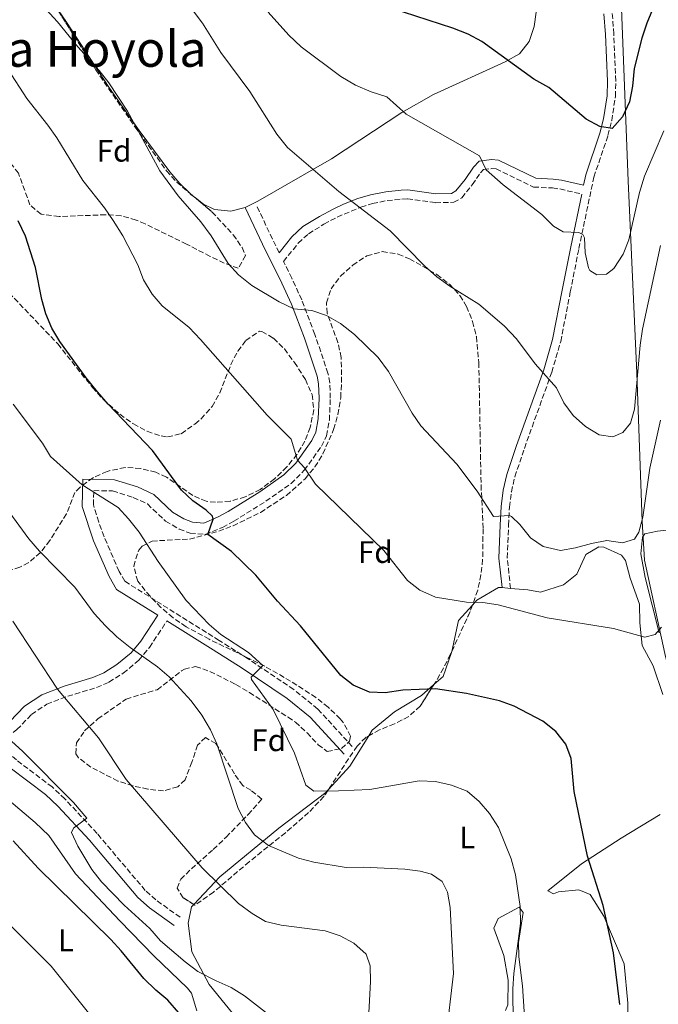
# Model space of a CAD drawing. Units: metres. Extents: x 576877 to 580320, y 4717293 to 4719643.
# Drawn here: x 578875 to 579081, y 4718212 to 4718529 of the extents above; entities that cross this region are included whole.
import ezdxf
from ezdxf.enums import TextEntityAlignment as Align

# ---------------------------------------------------------------- set-up
doc = ezdxf.new("R2010")
doc.units = ezdxf.units.M
doc.header["$MEASUREMENT"] = 0
doc.linetypes.add('DGN Style 3', pattern=[2.435890702152634, 1.739921930109024, -0.6959687720436097])
for name, color, linetype, lineweight in [('Camino', 7, 'DGN Style 3', 0), ('Curva de nivel directora', 30, 'Continuous', 30), ('Curva de nivel intermedia', 30, 'Continuous', 0), ('Etiqueta de uso rústico', 92, 'Continuous', 0), ('Etiqueta de zona arbolada', 92, 'Continuous', 0), ('Límite de municipio', 7, 'Continuous', 0), ('Línea de cambio de uso (parcela vista)', 92, 'Continuous', 0), ('Margen derecho', 7, 'Continuous', 0), ('Texto de Área (paraje) menor', 7, 'Continuous', 0), ('Zona arbolada', 92, 'DGN Style 3', 0)]:
    doc.layers.add(name, color=color, linetype=linetype, lineweight=lineweight)
doc.styles.add('Style-Arial', font='arial.ttf')

msp = doc.modelspace()

# ---------------------------------------------------------------- linework, layer by layer
at = {"layer": 'Camino', "color": 7, "linetype": 'DGN Style 3', "lineweight": 0, "extrusion": (-0.8662609431188003, -0.4199079977236267, 0.270682936061107), "elevation": -2482646.752513169, "flags": 128}
msp.add_lwpolyline([(-3993381.931199742, 698835.1891130622), (-3993386.778739159, 698835.0021328197), (-3993398.664208482, 698835.635788086)], dxfattribs=at)
at = {"layer": 'Camino', "color": 7, "linetype": 'DGN Style 3', "lineweight": 0}
for points in [[(579033.3199999987, 4718346.230000002, 731.1399999999995), (579032.2800000015, 4718356.08, 732.9199999999984), (579032.6599999993, 4718366.51, 734.3600000000006), (579032.9699999979, 4718372.400000001, 734.8600000000007), (579033.579999998, 4718377.33, 735.4199999999984), (579034.719999998, 4718382.189999999, 735.9700000000012), (579037.769999999, 4718391.290000001, 736.779999999999), (579046.579999998, 4718415.800000003, 740.1900000000023), (579049.4699999979, 4718425.699999999, 741.4199999999983), (579052.5500000002, 4718441.660000001, 743.2100000000065), (579055.3099999984, 4718455.590000001, 744.0200000000042), (579060.1299999976, 4718478.62, 747.0299999999991), (579064.6799999983, 4718492.000000002, 748.6100000000006), (579065.8799999986, 4718496.800000001, 749.3300000000019), (579067.0599999988, 4718504.57, 750.4400000000024), (579067.2100000008, 4718509.53, 751.0599999999977), (579066.5499999991, 4718524.689999999, 752.6000000000058), (579066.0599999975, 4718531.420000002, 753.4700000000014)], [(578982.379999999, 4718295.320000002, 723.6999999999972), (578971.3000000013, 4718307.390000002, 722.25), (578963.5399999986, 4718313.690000001, 721.3399999999965), (578948.8899999993, 4718323.550000002, 719.6300000000048), (578939.5599999975, 4718329.470000001, 718.7100000000065), (578909.1900000002, 4718348.51, 717.4600000000065), (578907.3199999994, 4718351.699999999, 717.8699999999953), (578902.4899999968, 4718362.880000002, 717.8699999999953), (578900.7899999982, 4718367.590000002, 718.1600000000037), (578899.0799999982, 4718373.080000001, 718.8699999999953), (578899.199999999, 4718377.710000004, 720.2799999999991), (578905.2399999984, 4718377.609999999, 720.6799999999931), (578911.9200000016, 4718375.52, 721.6900000000023), (578916.4400000012, 4718373.4, 721.8600000000006), (578922.3199999996, 4718367.869999999, 722.4900000000052), (578926.6600000004, 4718365.340000001, 722.9199999999984), (578930.23, 4718363.99, 723.3000000000029), (578935.1899999998, 4718363.630000001, 724.1600000000037), (578940.6099999979, 4718365.880000002, 724.9499999999972), (578944.249999999, 4718367.859999999, 725.5099999999949), (578954.589999999, 4718374.290000003, 727.320000000007), (578962.6700000013, 4718379.99, 728.7700000000042), (578966.9299999994, 4718384.240000002, 729.6699999999983), (578972.4699999981, 4718391.960000002, 730.800000000003), (578974.12, 4718395.37, 731.1399999999995), (578975.0399999986, 4718400.410000001, 731.9499999999971), (578975.3099999991, 4718407.460000001, 732.75), (578975.1200000013, 4718412.440000001, 732.8699999999953), (578974.5599999981, 4718415.490000002, 732.9499999999972), (578970.3599999981, 4718427.99, 734.0599999999977), (578966.109999999, 4718439.090000001, 735.2599999999949), (578962.9400000018, 4718446.070000002, 735.9700000000012), (578960.260000002, 4718451.449999999, 736.4199999999984), (578965.0100000016, 4718457.37, 737.179999999993), (578968.2699999983, 4718460.36, 737.8600000000006), (578973.2800000019, 4718463.449999999, 738.7899999999936), (578977.5199999998, 4718465.750000002, 739.1399999999995), (578985.1499999983, 4718468.960000002, 740.0500000000029), (578988.9100000003, 4718470.09, 740.600000000006), (578993.5899999985, 4718471.060000001, 740.7599999999949), (578998.3299999969, 4718471.550000002, 740.8099999999978), (579000.1099999985, 4718471.619999999, 741), (579009.1599999986, 4718470.380000001, 742.4100000000036), (579015.0500000007, 4718470.510000001, 743.0200000000042), (579017.6400000012, 4718471.940000001, 743.2100000000065), (579021.0100000018, 4718476.150000002, 743.8200000000071), (579023.6499999971, 4718480.020000001, 744.6100000000007), (579024.6000000016, 4718481.040000003, 745.0200000000042), (579027.2899999982, 4718481.36, 745.4299999999932), (579028.6799999987, 4718481.26, 745.4299999999932), (579040.6900000003, 4718475.430000001, 745.8300000000019), (579046.7899999979, 4718475.11, 746.4299999999931), (579049.1599999995, 4718474.790000001, 746.4299999999931), (579056.2399999984, 4718473.15, 747.100000000006)], [(578926.9699999989, 4718240.380000001, 706.3999999999944), (578919.1599999992, 4718245.970000001, 705.6000000000058), (578915.7500000005, 4718249.010000001, 705.4700000000014), (578900.2499999994, 4718267.37, 705.3899999999995), (578889.8999999983, 4718278.480000001, 705.1199999999955), (578885.7699999999, 4718282.330000001, 704.9900000000052), (578874.3000000012, 4718291.01, 704.5899999999967), (578867.4799999995, 4718296.910000001, 704.7500000000001), (578869.329999998, 4718296.990000002, 704.8500000000058), (578874.4600000001, 4718300.790000001, 705.6000000000058), (578879.1400000004, 4718305.65, 707), (578884.069999999, 4718308.949999999, 708.8099999999978), (578890.7899999979, 4718311.52, 710.0200000000042), (578900.0700000006, 4718314.32, 711.8300000000019), (578904.0799999983, 4718316.060000001, 712.6399999999995), (578908.6700000016, 4718318.930000001, 713.6399999999995), (578913.6700000018, 4718323.090000002, 714.9600000000065), (578917.1200000006, 4718327.250000001, 715.850000000006), (578922.7499999988, 4718335.760000001, 717.1399999999994)]]:
    msp.add_polyline3d(points, dxfattribs=at)
at = {"layer": 'Curva de nivel directora', "color": 30, "linetype": 'Continuous', "lineweight": 30, "flags": 128}
for points, elevation in [([(579083.1199999986, 4718542.520000001), (579077.22, 4718528.189999999), (579075.5599999991, 4718523.33), (579073.1399999985, 4718513.54), (579072.610000001, 4718507.850000001), (579071.5800000007, 4718502.890000002), (579069.2999999984, 4718498.039999999), (579066.0399999997, 4718494.240000002), (579062.0399999986, 4718494.940000001), (579057.6399999997, 4718497.310000001), (579045.6599999992, 4718507.490000002), (579040.8600000002, 4718510.110000002), (579024.0299999993, 4718522.26), (579019.6399999994, 4718524.66), (579014.769999999, 4718526.560000002), (578994.9000000004, 4718533.000000002)], 750.0000000000001), ([(579068.5299999996, 4718212.270000001), (579066.4699999987, 4718228.920000001), (579063.1699999997, 4718244.150000001), (579058.1200000005, 4718260.020000001), (579053.7500000005, 4718280.890000002), (579052.7999999983, 4718291.440000001), (579051.0899999985, 4718296.130000001), (579047.8899999999, 4718300.189999999), (579043.6799999988, 4718303.470000001), (579034.4999999988, 4718308.310000001), (579029.8099999995, 4718310.050000002), (579019.1900000002, 4718312.449999999), (579009.199999999, 4718313.9), (578998.6199999999, 4718313.470000001), (578992.9499999991, 4718312.630000001), (578987.9600000002, 4718312.880000001), (578982.6299999993, 4718315.070000002), (578978.6900000009, 4718318.180000001), (578965.6799999999, 4718334.210000001), (578958.2799999992, 4718342.07), (578951.3199999989, 4718350.440000001), (578943.5400000004, 4718358.070000002), (578935.9199999986, 4718363.539999999), (578937.6299999984, 4718368.51), (578937.3899999993, 4718369.5), (578935.3099999983, 4718371.440000001), (578931.0399999992, 4718374.390000001), (578927.3800000001, 4718377.810000001), (578918.1199999999, 4718390.600000001), (578903.79, 4718405.570000002), (578900.3900000004, 4718409.539999999), (578896.7600000004, 4718414.050000002), (578888.3099999991, 4718425.699999999), (578885.7099999996, 4718430.010000002), (578883.7200000003, 4718434.640000001), (578882.4599999996, 4718439.24), (578880.4300000002, 4718449.550000001), (578877.1800000002, 4718459.590000002), (578874.8299999988, 4718464.54)], 725.0000000000001), ([(578926.5499999986, 4718209.630000002), (578922.979999999, 4718213.710000001), (578919.139999999, 4718216.910000001), (578915.2699999999, 4718220.710000001), (578908.0599999991, 4718229.529999999), (578904.6500000005, 4718233.190000001), (578881.3199999997, 4718256.199999999), (578873.2599999997, 4718265.02)], 700.0000000000001)]:
    msp.add_lwpolyline(points, dxfattribs=dict(at, elevation=elevation))
at = {"layer": 'Curva de nivel intermedia', "color": 30, "linetype": 'Continuous', "lineweight": 0, "flags": 128}
for points, elevation in [([(578876.4500000015, 4718540.680000001), (578887.4800000021, 4718528.619999998), (578894.02, 4718520.560000001), (578900.9500000014, 4718512.909999999), (578904.0700000017, 4718509.009999999), (578910.0000000015, 4718499.880000001), (578920.4600000001, 4718480.630000002), (578926.4000000011, 4718472.539999999), (578933.6800000012, 4718464.259999999), (578936.9900000015, 4718459.71), (578942.4299999997, 4718450.84), (578945.7700000012, 4718447.130000001), (578950.0700000017, 4718443.749999999), (578958.8300000012, 4718438.51), (578963.5900000001, 4718436.189999999), (578969.4000000014, 4718435.710000001), (578974.14, 4718434.100000001), (578978.6200000016, 4718431.48), (578983.13, 4718427.91), (578990.7100000017, 4718420.599999999), (578994.0199999998, 4718416.050000001), (579001.6500000006, 4718402.670000001), (579004.4300000012, 4718398.509999999), (579016.0400000007, 4718386.230000001), (579022.61, 4718377.539999999), (579027.8400000003, 4718369.33), (579032.9299999998, 4718369.659999999), (579033.6400000006, 4718369.369999998), (579036.3200000006, 4718366.779999998), (579039.7000000002, 4718362.490000002), (579043.8300000008, 4718359.71), (579049.3899999997, 4718358.449999999), (579054.2600000001, 4718359.259999999), (579059.3699999999, 4718360.67), (579064.2900000017, 4718361.609999998), (579069.3299999997, 4718360.850000001), (579073.2600000014, 4718362.109999998), (579074.6000000003, 4718364.38), (579075.89, 4718369.21), (579078.1100000017, 4718384.9), (579081.5700000018, 4718400.34)], 735.0000000000001), ([(578931.2300000013, 4718532.15), (578934.2199999997, 4718528.140000001), (578940.1100000016, 4718518.730000001), (578949.4400000013, 4718506.180000001), (578958.1400000006, 4718492.410000001), (578961.5899999995, 4718488.189999999), (578978.1100000021, 4718474), (578994.620000001, 4718461.319999999), (579005.5900000012, 4718450.039999999), (579009.5900000001, 4718446.470000001), (579013.8000000011, 4718443.46), (579023.0999999995, 4718437.77), (579031.2800000003, 4718430.76), (579035.2800000012, 4718426.52), (579041.2699999993, 4718418.48), (579048.1500000014, 4718410.739999999), (579050.4800000004, 4718405.970000001), (579053.4199999997, 4718401.92), (579057.480000001, 4718398.31), (579061.8100000005, 4718395.619999998), (579066.2400000007, 4718395.050000001), (579069.5100000007, 4718396.42), (579071.9600000005, 4718399.369999999), (579073.200000001, 4718403.940000001), (579075.0400000006, 4718424.570000002), (579075.8200000006, 4718429.679999998), (579081.5400000005, 4718456.569999999)], 740.0000000000001), ([(578955.2800000019, 4718531.67), (578962.020000001, 4718524.28), (578965.9700000006, 4718520.529999999), (578978.6600000019, 4718510.999999999), (578983.4000000004, 4718508.249999999), (578988.4400000008, 4718506.099999999), (578993.49, 4718504.420000001), (578999.7799999998, 4718498.859999999), (579023.3000000007, 4718485.439999999), (579025.4400000019, 4718480.92), (579030.9200000004, 4718476.159999999), (579043.4199999995, 4718466.63), (579047.1100000021, 4718462.869999998), (579050.2500000002, 4718461.02), (579055.2900000005, 4718460.77), (579056.5900000014, 4718460.140000001), (579057.1400000014, 4718459.029999998), (579057.290000001, 4718454.220000001), (579058.3799999995, 4718449.380000002), (579058.8400000001, 4718448.579999999), (579061.110000001, 4718447.169999998), (579064.2100000011, 4718447.359999998), (579066.6100000017, 4718449.249999999), (579069.5599999999, 4718453.779999998), (579071.3900000006, 4718458.439999999), (579074.8000000014, 4718473.689999999), (579076.4600000001, 4718478.949999998), (579082.6800000004, 4718493.509999998)], 745), ([(578871.5000000006, 4718513.34), (578877.6000000003, 4718503.96), (578884.4199999999, 4718495.31), (578887.280000001, 4718491.210000001), (578895.7099999998, 4718477.569999999), (578902.6400000011, 4718468.749999999), (578905.4800000021, 4718464.63), (578908.5399999997, 4718459.759999999), (578913.3200000008, 4718450.419999998), (578915.1900000017, 4718445.51), (578917.9800000011, 4718440.939999999), (578921.22, 4718437.13), (578929.8800000013, 4718430.179999999), (578933.5800000004, 4718426.359999999), (578954.9900000013, 4718401.98), (578962.6700000013, 4718394.289999999), (578964.7700000001, 4718387.539999999), (578966.9900000021, 4718385.07), (578970.5800000017, 4718379.730000001), (578992.52, 4718358.439999999), (579000.1500000008, 4718348.76), (579004.1000000006, 4718345.699999998), (579009.1500000019, 4718343.449999999), (579019.1299999999, 4718341.789999999), (579024.4100000015, 4718341.679999999), (579029.3600000002, 4718340.970000001), (579045.1000000003, 4718336.8), (579066.4599999997, 4718333.369999999), (579076.5600000005, 4718330.499999999), (579079.8399999995, 4718331.349999998), (579081.9100000015, 4718333.699999999)], 730), ([(579034.2000000017, 4718206.24), (579034.0700000019, 4718217.340000001), (579034.3700000015, 4718222.329999999), (579036.4800000016, 4718238.329999999), (579036.4500000002, 4718243.829999999), (579034.9200000013, 4718254.050000001), (579033.4999999999, 4718259.230000001), (579029.4299999995, 4718269.25), (579026.5400000017, 4718273.779999998), (579023.1900000012, 4718277.67), (579019.3900000014, 4718280.929999999), (579014.350000001, 4718282.949999999), (579009.180000001, 4718284.109999999), (579003.9100000004, 4718284.269999999), (578988.0499999997, 4718281.529999998), (578977.9900000013, 4718281.029999999), (578970.0200000006, 4718280.949999999), (578967.4099999999, 4718282.949999999), (578963.7500000009, 4718293.199999998), (578956.88, 4718307.220000001), (578949.9100000008, 4718316.909999999), (578949.8600000015, 4718317.609999998), (578953.6500000001, 4718321.46), (578948.9400000006, 4718325.609999998), (578940.1000000006, 4718331.369999998), (578936.3400000009, 4718334.660000001), (578928.9500000014, 4718342.37), (578919.880000001, 4718354.930000001), (578913.7800000012, 4718364.289999999), (578910.3800000015, 4718368.579999999), (578907.0399999999, 4718372.300000001), (578895.4400000017, 4718379.609999998), (578885.2400000002, 4718388.66), (578882.6699999997, 4718392.949999999), (578873.2700000008, 4718405.569999999)], 720), ([(579012.5100000014, 4718201.220000001), (579014.9299999999, 4718222.279999998), (579013.8800000015, 4718243.55), (579013.0700000002, 4718248.49), (579011.2999999999, 4718251.880000001), (579007.8900000014, 4718254.259999999), (579004.2300000001, 4718255.220000001), (578999.2900000003, 4718255.88), (578985.9500000008, 4718256.499999999), (578980.440000001, 4718256.430000001), (578969.9600000003, 4718258.09), (578965.0300000017, 4718259.449999999), (578955.3800000002, 4718263.460000001), (578950.9600000012, 4718266.890000001), (578947.9900000007, 4718270.899999999), (578945.6700000007, 4718275.41), (578938.8100000008, 4718296.2), (578936.77, 4718300.76), (578933.9400000003, 4718305.449999999), (578930.5800000009, 4718309.989999998), (578923.4100000004, 4718317.720000001), (578919.6500000008, 4718321.02), (578910.850000001, 4718327.199999999), (578906.650000001, 4718330.619999999), (578902.9699999996, 4718334.199999998), (578899.2999999995, 4718338.17), (578893.0800000012, 4718346.579999999), (578881.730000001, 4718358.239999999), (578878.290000001, 4718362.189999999), (578868.8300000017, 4718374.939999999)], 715.0000000000001), ([(578987.3800000013, 4718203.539999999), (578988.2199999995, 4718219.71), (578988.1800000014, 4718224.71), (578986.8800000006, 4718228.449999999), (578982.8600000017, 4718232.01), (578978.4500000017, 4718234.359999999), (578973.6700000007, 4718236.050000001), (578959.4600000016, 4718237.869999998), (578954.4500000003, 4718238.970000001), (578950.1699999999, 4718241.560000001), (578945.8200000003, 4718244.84), (578934.0800000011, 4718256.3), (578909.6200000015, 4718284.689999999), (578900.6800000009, 4718298.119999997), (578887.5100000012, 4718313.76), (578873.1400000012, 4718335.65)], 710.0000000000001), ([(578956.4100000006, 4718208.33), (578947.650000001, 4718215.080000001), (578943.450000001, 4718217.79), (578938.6000000007, 4718219.869999998), (578932.6700000007, 4718222.929999999), (578928.6200000006, 4718226.050000001), (578920.6900000002, 4718232.800000001), (578917.1900000023, 4718236.76), (578908.950000001, 4718244.25), (578901.6599999998, 4718251.74), (578898.610000001, 4718255.789999999), (578894.0500000013, 4718263.24), (578891.9700000003, 4718267.679999999), (578892.7000000012, 4718269.009999999), (578896.9700000006, 4718272.319999999), (578892.6800000012, 4718277.359999999), (578876.4, 4718293.770000001), (578866.6200000012, 4718302.489999999)], 705), ([(578851.2300000021, 4718258.91), (578885.4800000016, 4718224.609999999), (578899.1699999998, 4718207.45)], 695)]:
    msp.add_lwpolyline(points, dxfattribs=dict(at, elevation=elevation))
at = {"layer": 'Límite de municipio', "color": 7, "linetype": 'Continuous', "lineweight": 0}
msp.add_polyline3d([(579128.6999999993, 4718189.060000001, 729.6700000000001), (579116.5899999999, 4718229.07, 731.4300000000002), (579104.7199999989, 4718264.380000001, 728.6700000000001), (579096.120000001, 4718282.83, 727.1800000000002), (579090.0599999987, 4718301.060000001, 727), (579085.1400000006, 4718316.25, 727.58), (579083, 4718325.24, 728.39), (579076.4600000009, 4718355.27, 732.5700000000002), (579075.7300000004, 4718367.83, 734.8100000000002), (579073.9499999993, 4718415.540000001, 740.02), (579071.1799999997, 4718477.449999999, 745.6), (579069.0399999992, 4718532.9, 752.99), (579067.3099999987, 4718554.34, 755.89), (579062.5799999982, 4718595.17, 760.49), (579059.5300000012, 4718643.76, 767.2900000000001), (579057.4600000009, 4718678.140000001, 770.87), (579041.4899999984, 4718702.75, 772.9100000000001)], dxfattribs=at)
at = {"layer": 'Línea de cambio de uso (parcela vista)', "color": 92, "linetype": 'Continuous', "lineweight": 0, "extrusion": (-0.02604082201535658, -0.02656278681796459, 0.9993079074765836), "elevation": -139675.9585545312, "flags": 128}
msp.add_lwpolyline([(-2889786.138833276, 3772103.717688366), (-2889787.96828927, 3772103.524130611), (-2889788.680946566, 3772103.52413061)], dxfattribs=at)
at = {"layer": 'Línea de cambio de uso (parcela vista)', "color": 92, "linetype": 'Continuous', "lineweight": 0, "extrusion": (-0.1052023398598721, 0.009282559397122253, 0.9944075129337302), "elevation": -16390.46881308836, "flags": 128}
msp.add_lwpolyline([(-4750978.967237591, 161246.9719405532), (-4750978.967237591, 161249.7178648064)], dxfattribs=at)
at = {"layer": 'Línea de cambio de uso (parcela vista)', "color": 92, "linetype": 'Continuous', "lineweight": 0, "extrusion": (0.2120589949065179, -0.2493683466462657, 0.9449055034076929), "elevation": -1053128.416095553, "flags": 128}
msp.add_lwpolyline([(3497708.857137237, 3042172.077112242), (3497716.938211718, 3042178.629867299), (3497723.636213835, 3042179.564971413)], dxfattribs=at)
at = {"layer": 'Línea de cambio de uso (parcela vista)', "color": 92, "linetype": 'Continuous', "lineweight": 0, "extrusion": (-0.2839334311452976, 0.07727832369576867, 0.9557247864133434), "elevation": 200918.9719828328, "flags": 128}
msp.add_lwpolyline([(-4704718.82662819, -650111.0739995745), (-4704727.880659374, -650106.1732650814), (-4704738.959960209, -650102.6933731728)], dxfattribs=at)
at = {"layer": 'Línea de cambio de uso (parcela vista)', "color": 92, "linetype": 'Continuous', "lineweight": 0}
for points in [[(578929.9710999997, 4718473.538899999, 736.1699999999983), (578926.9199999999, 4718476.529999999, 736.1699999999983), (578923.7100000001, 4718480.33, 736.179999999993), (578913.8300000001, 4718493.58, 736.279999999999), (578904.0199999996, 4718507.539999999, 736.3899999999995), (578890.4000000004, 4718528.5, 735.7599999999949), (578885.2138999999, 4718536.1556, 736.0296999999993)], [(579042.0499999998, 4718535.66, 751.5599999999977), (579040.8799999999, 4718527.130000001, 750.2700000000042), (579039.2699999996, 4718522.27, 749.6399999999995), (579036.2199999997, 4718518.34, 749.0899999999965), (579031.6299999999, 4718515.710000001, 748.5599999999977), (579008.4800000004, 4718505.220000001, 746.0399999999936), (578998.3300000001, 4718499.4, 745.0399999999936), (578975.6600000003, 4718484.5, 741.0099999999949), (578951.9900000002, 4718470.880000001, 737.4199999999983), (578948.1799999997, 4718468.91, 736.9900000000052), (578947.9400000004, 4718468.84, 736.9700000000012), (578943.2599999999, 4718467.600000001, 736.570000000007), (578938.0199999996, 4718468.16, 736.279999999999), (578934.4800000004, 4718469.869999999, 736.1900000000023), (578931.9217999997, 4718471.897399999, 736.1772000000057)], [(579081.1900000004, 4718331.880000001, 729.0200000000042), (579076.6399999997, 4718349.699999999, 731.8300000000019), (579075.29, 4718357.32, 733.0399999999936), (579075.7999999998, 4718362.77, 733.2400000000052), (579076.5800000001, 4718363.789999999, 733.0399999999936), (579080.5899999999, 4718364.66, 731.8300000000019), (579093.4400000004, 4718366.109999999, 728.4100000000036)], [(579033.3200000003, 4718346.230000001, 730.9499999999972), (579038.8899999997, 4718345.74, 731.5500000000029), (579042.9199999999, 4718345.01, 731.9499999999972), (579050.3300000001, 4718347.359999999, 732.3500000000058), (579054.6900000004, 4718350.859999999, 732.75), (579057.5899999999, 4718357.140000001, 734.3600000000006), (579061.7699999996, 4718359.640000001, 734.3600000000006), (579063.3799999999, 4718359.460000001, 734.3600000000006), (579069.0599999996, 4718356.949999999, 734.1600000000036), (579070.2999999998, 4718355.16, 733.9600000000065), (579071.8099999996, 4718349.560000001, 732.3500000000058), (579074.7800000003, 4718341.16, 731.1399999999995), (579074.8899999997, 4718335.130000001, 730.5399999999936), (579075.6299999999, 4718327.9, 728.529999999999), (579079.1699999999, 4718321.32, 728.3300000000019), (579082.3499999996, 4718312.130000001, 727.9199999999983)], [(579021.0601000004, 4718340.882200001, 730.046100000007), (579022.4500000002, 4718342.42, 730.1399999999995), (579029.4199999999, 4718346.57, 730.5399999999936), (579030.5999999996, 4718346.470000001, 730.6600000000036)], [(579008.6809, 4718315.2586, 724.9397000000026), (579011.6299999999, 4718317.880000001, 725.7100000000065), (579014.3099999996, 4718325.57, 727.5200000000042), (579014.3849999999, 4718325.918099999, 727.5950000000012)], [(578987.6986999996, 4718298.777000001, 722.7140000000073), (578988.8099999996, 4718300.560000001, 722.8999999999943), (578995.9400000004, 4718306.529999999, 723.1000000000058), (579004.7000000002, 4718311.720000001, 723.8999999999943), (579008.6809, 4718315.2586, 724.9397000000026)], [(578932.4100000003, 4718210.25, 700.6100000000006), (578930.6100000005, 4718215.939999999, 701.1499999999943), (578929.3600000005, 4718217.600000001, 701.1699999999983), (578918.5499999998, 4718228, 700.9799999999959), (578907.6200000001, 4718239.189999999, 700.5899999999965), (578893.2800000003, 4718254.359999999, 700.570000000007), (578884.7199999997, 4718266.689999999, 700.570000000007), (578880.3399999999, 4718270.890000001, 700.5500000000029), (578868.25, 4718281.07, 700.3699999999953), (578861.4699999997, 4718288.109999999, 700.2400000000052), (578857.3899999997, 4718291.730000001, 700.1699999999983), (578852.6399999997, 4718293.42, 700.1699999999983), (578852.1299999999, 4718293.449999999, 700.1699999999983), (578850.9299999997, 4718293.220000001, 699.7599999999948), (578846.54, 4718290.930000001, 699.3600000000006), (578842.2100000001, 4718285.619999999, 697.75), (578830.5800000001, 4718272.730000001, 694.1300000000047), (578827.4800000004, 4718268.9, 693.3999999999943), (578819.9699999997, 4718258.66, 692.1199999999953), (578817.4400000004, 4718253.99, 690.7100000000064), (578819.5300000003, 4718249.800000001, 690.9100000000036), (578822.1900000004, 4718247.029999999, 690.9100000000036), (578840.5076000001, 4718234.343900001, 691.6196999999956)], [(578931.3520999998, 4718244.4814, 708.0301999999938), (578939.7699999996, 4718253.4, 710.8300000000019), (578958.7999999998, 4718269.029999999, 715.8600000000006), (578973.8799999999, 4718280.58, 720.0800000000019), (578974.6829000004, 4718281.4538, 720.2479000000022)], [(579081.4500000002, 4718273.480000001, 728.3300000000019), (579068.9100000003, 4718265.810000001, 726.9199999999983), (579056.1900000004, 4718257.529999999, 724.1000000000058), (579045.2800000003, 4718248.880000001, 721.6900000000023), (579047.1100000005, 4718247.91, 722.4900000000052), (579048.7100000001, 4718248.539999999, 722.8999999999943), (579055.3300000001, 4718249.26, 723.5), (579058.9800000004, 4718247.720000001, 724.1000000000058), (579063.3300000001, 4718240.76, 724.3000000000029), (579069.8499999996, 4718225.390000001, 724.5099999999949), (579071.0899999999, 4718212.730000001, 724.9100000000036), (579071.3200000003, 4718199.66, 724.5099999999949)], [(578988.6108999997, 4718190.2586, 710.0393999999943), (578985.04, 4718187.02, 709.0200000000042), (578975.6799999997, 4718181.82, 707), (578969.4800000004, 4718179.699999999, 706.8000000000029), (578965.6500000004, 4718180.230000001, 706.1999999999972), (578963.6100000005, 4718181.600000001, 706), (578958.2599999999, 4718188.350000001, 705.1900000000023), (578952.0599999996, 4718197.289999999, 704.1900000000023), (578946.6699999999, 4718206.039999999, 704.3899999999995), (578936.3799999999, 4718218.730000001, 704.9900000000052), (578930.7599999999, 4718229.289999999, 706.3999999999943), (578929.5800000001, 4718238.52, 707.2100000000065), (578930.6900000004, 4718243.779999999, 707.8099999999977), (578931.3520999998, 4718244.4814, 708.0301999999938)], [(579045.5062999995, 4718171.202199999, 720.6413000000031), (579044.8499999996, 4718173.02, 720.679999999993), (579040.9000000004, 4718190.859999999, 721.0899999999965), (579038.0300000003, 4718205.09, 720.279999999999), (579037.1799999997, 4718218.350000001, 719.679999999993), (579036.0099999999, 4718227.59, 719.679999999993), (579035.9299999997, 4718232.210000001, 719.679999999993), (579037.3600000005, 4718241.9, 719.8800000000047), (579036.1200000001, 4718243.680000001, 719.4799999999959), (579029.3499999996, 4718239.939999999, 718.070000000007), (579027.9900000002, 4718236.9, 717.6699999999983), (579031.1699999999, 4718228.100000001, 718.070000000007), (579032.5300000003, 4718220.08, 718.070000000007), (579032.4699999997, 4718212.230000001, 718.4700000000012), (579031.6679999996, 4718210.411599999, 718.4700000000012)]]:
    msp.add_polyline3d(points, dxfattribs=at)
at = {"layer": 'Margen derecho', "color": 7, "linetype": 'Continuous', "lineweight": 0}
for points in [[(579063.3900000008, 4718531.130000001, 753.4700000000014), (579063.8700000015, 4718524.53, 752.6000000000058), (579064.5199999996, 4718509.51, 751.0599999999977), (579064.3799999988, 4718504.810000001, 750.4400000000024), (579063.25, 4718497.320000002, 749.3300000000019), (579062.1000000011, 4718492.750000001, 748.6100000000006), (579057.5300000003, 4718479.33, 747.0299999999991), (579056.8299999983, 4718475.970000001, 747.100000000006), (579049.6800000003, 4718477.620000001, 746.4299999999931), (579047.0599999984, 4718477.980000001, 746.4299999999931), (579041.4200000013, 4718478.28, 745.8300000000019), (579029.4499999996, 4718484.090000002, 745.4299999999932), (579027.2300000001, 4718484.260000002, 745.4299999999932), (579023.2100000012, 4718483.780000002, 745.0200000000042), (579021.3899999995, 4718481.82, 744.6100000000007), (579018.6900000017, 4718477.859999999, 743.8200000000071), (579015.7399999968, 4718474.189999999, 743.2100000000065), (579014.2699999983, 4718473.369999999, 743.0200000000042), (579009.3199999996, 4718473.270000001, 742.4100000000036), (579000.2499999992, 4718474.510000002, 741), (578998.1200000013, 4718474.42, 740.8099999999978), (578993.149999998, 4718473.91, 740.7599999999949), (578988.1999999994, 4718472.880000002, 740.600000000006), (578984.2199999985, 4718471.680000001, 740.0500000000029), (578979.6099999995, 4718469.910000001, 739.3899999999996), (578976.2199999989, 4718468.330000001, 739.1399999999995), (578971.8299999967, 4718465.939999999, 738.7899999999936), (578966.5199999983, 4718462.670000002, 737.8600000000006), (578962.8999999971, 4718459.340000002, 737.179999999993), (578958.8400000002, 4718454.290000002, 736.5500000000029)], [(579056.2399999984, 4718473.15, 747.100000000006), (579052.6799999998, 4718456.130000002, 744.0200000000042), (579049.9200000018, 4718442.180000001, 743.2100000000065), (579046.8500000006, 4718426.33, 741.4199999999983), (579044.0299999998, 4718416.630000002, 740.1900000000023), (579035.2399999987, 4718392.180000001, 736.779999999999), (579032.1400000008, 4718382.920000001, 735.9700000000012), (579030.9299999994, 4718377.800000002, 735.4199999999984), (579030.2899999978, 4718372.630000002, 734.8600000000007), (579029.9699999982, 4718366.630000001, 734.3600000000006), (579029.5900000005, 4718355.980000002, 732.9199999999984), (579030.6000000008, 4718346.470000002, 731.1399999999995)], [(578947.9400000015, 4718468.840000001, 736.979999999996), (578953.4400000002, 4718457.060000001, 736.3699999999955), (578959.6900000018, 4718444.52, 735.9700000000012), (578962.7800000008, 4718437.7, 735.2599999999949), (578966.9699999974, 4718426.770000001, 734.0599999999977), (578971.0699999989, 4718414.590000001, 732.9499999999972), (578971.5300000017, 4718412.050000002, 732.8699999999953), (578971.7100000004, 4718407.460000001, 732.75), (578971.449999999, 4718400.810000001, 731.9499999999971), (578970.6700000011, 4718396.49, 731.1399999999995), (578969.359999999, 4718393.810000001, 730.800000000003), (578964.1800000002, 4718386.580000003, 729.6699999999983), (578960.3400000001, 4718382.750000001, 728.7700000000042), (578952.6000000018, 4718377.290000002, 727.320000000007), (578942.4299999997, 4718370.970000002, 725.5099999999949), (578939.0499999999, 4718369.130000002, 724.9499999999972), (578934.6000000021, 4718367.280000002, 724.1600000000037), (578931.0100000022, 4718367.540000003, 723.3000000000029), (578928.2099999995, 4718368.600000001, 722.9199999999984), (578924.480000001, 4718370.77, 722.4900000000052), (578918.4899999986, 4718376.420000001, 721.8600000000006), (578913.219999998, 4718378.880000002, 721.6900000000023), (578905.8099999983, 4718381.199999999, 720.6799999999931), (578895.6900000019, 4718381.36, 720.2799999999991), (578895.4699999985, 4718372.570000002, 718.8699999999953), (578899.1400000008, 4718361.550000002, 717.8699999999953), (578904.1000000007, 4718350.07, 717.8699999999953), (578906.5300000003, 4718345.930000001, 717.4600000000065), (578919.8500000021, 4718337.58, 717.1300000000048), (578914.3700000013, 4718329.290000002, 715.850000000006), (578911.2399999977, 4718325.53, 714.9600000000065), (578906.6599999999, 4718321.710000002, 713.6399999999995), (578902.4800000002, 4718319.100000001, 712.6399999999995), (578898.8900000005, 4718317.540000001, 711.8300000000019), (578889.6799999992, 4718314.760000001, 710.0200000000042), (578882.4899999987, 4718312.010000002, 708.8099999999978), (578876.9299999998, 4718308.290000002, 707), (578872.1900000012, 4718303.380000002, 705.6000000000058)], [(578979.7300000002, 4718292.890000002, 723.6999999999972), (578968.8200000003, 4718304.77, 722.25), (578961.3999999973, 4718310.790000001, 721.3399999999965), (578946.9200000024, 4718320.540000001, 719.6300000000048), (578937.6399999995, 4718326.430000001, 718.7100000000065), (578922.7499999988, 4718335.760000001, 717.1399999999994)], [(578925.089999999, 4718237.75, 706.3999999999944), (578917.1400000007, 4718243.430000001, 705.6000000000058), (578913.4200000013, 4718246.750000001, 705.4700000000014), (578897.8299999988, 4718265.210000001, 705.3899999999995), (578887.6000000006, 4718276.190000001, 705.1199999999955), (578883.6800000002, 4718279.840000001, 704.9900000000052), (578872.2600000005, 4718288.490000002, 704.5899999999967)]]:
    msp.add_polyline3d(points, dxfattribs=at)
at = {"layer": 'Zona arbolada', "color": 92, "linetype": 'DGN Style 3', "lineweight": 0, "extrusion": (-0.002040802681716611, 0.001717320757780075, 0.9999964429605884), "elevation": 7659.07249279433, "flags": 128}
msp.add_lwpolyline([(578930.2704494498, 4718467.343650684), (578932.221159265, 4718465.702148263)], dxfattribs=at)
at = {"layer": 'Zona arbolada', "color": 92, "linetype": 'DGN Style 3', "lineweight": 0, "extrusion": (-0.7337211970691546, 0.2035921926999925, 0.6482309958980795), "elevation": 536251.0895661865, "flags": 128}
msp.add_lwpolyline([(-4701372.771950083, -455560.5677645814), (-4701370.365874317, -455560.8347573848), (-4701356.567896006, -455564.3180087994)], dxfattribs=at)
at = {"layer": 'Zona arbolada', "color": 92, "linetype": 'DGN Style 3', "lineweight": 0}
for points in [[(578881.0800000001, 4718542.66, 738.1699999999983), (578899.8099999996, 4718513.189999999, 737.8699999999953), (578912.4400000004, 4718494.779999999, 737.6199999999953), (578922.5999999996, 4718480.67, 737.4400000000023), (578925.8700000001, 4718476.99, 737.4100000000036), (578937.29, 4718467.380000001, 737.4499999999972), (578944.0999999996, 4718460.060000001, 737.3699999999953), (578946.9400000004, 4718455.91, 737.2100000000065), (578948.0499999998, 4718453.369999999, 737.0399999999936), (578945.7100000001, 4718449.300000001, 736.6399999999995), (578941.1900000004, 4718450.91, 736.3300000000019), (578936.6500000004, 4718453.109999999, 736.070000000007), (578929.0700000003, 4718457.050000001, 735.429999999993), (578915.7400000002, 4718463.529999999, 733.7599999999949), (578912.8300000001, 4718464.800000001, 733.4199999999983), (578907.9900000002, 4718466.15, 732.8600000000006), (578903.04, 4718466.49, 732.3099999999977), (578888.0099999999, 4718465.91, 730.6600000000036), (578882.2199999997, 4718466.66, 730.1999999999972), (578878.6500000004, 4718469.680000001, 729.9700000000012), (578874.9699999997, 4718479.84, 729.5599999999977)], [(578885.2138999999, 4718536.1556, 738.1037999999971), (578899.8099999996, 4718513.189999999, 737.8699999999953), (578912.4400000004, 4718494.779999999, 737.6199999999953), (578922.5999999996, 4718480.67, 737.4400000000023), (578925.8700000001, 4718476.99, 737.4100000000036), (578929.9710999997, 4718473.538899999, 737.4244000000036)], [(578931.9217999997, 4718471.897399999, 737.4312000000064), (578937.29, 4718467.380000001, 737.4499999999972), (578944.0999999996, 4718460.060000001, 737.3699999999953), (578946.9400000004, 4718455.91, 737.2100000000065), (578948.0499999998, 4718453.369999999, 737.0399999999936), (578945.7100000001, 4718449.300000001, 736.6399999999995), (578941.1900000004, 4718450.91, 736.3300000000019), (578936.6500000004, 4718453.109999999, 736.070000000007), (578929.0700000003, 4718457.050000001, 735.429999999993), (578915.7400000002, 4718463.529999999, 733.7599999999949), (578912.8300000001, 4718464.800000001, 733.4199999999983), (578907.9900000002, 4718466.15, 732.8600000000006), (578903.04, 4718466.49, 732.3099999999977), (578888.0099999999, 4718465.91, 730.6600000000036), (578882.2199999997, 4718466.66, 730.1999999999972), (578878.6500000004, 4718469.680000001, 729.9700000000012), (578874.9699999997, 4718479.84, 729.5599999999977), (578872.2599999999, 4718483.369999999, 729.3899999999995), (578862.4800000004, 4718490.039999999, 728.9900000000052), (578857.0055999998, 4718493.397600001, 728.8310999999959)], [(578944.9299999997, 4718315.289999999, 720.5399999999936), (578949.2699999996, 4718312.730000001, 721.2200000000012), (578961.7000000002, 4718304.76, 724), (578964.0599999996, 4718303.17, 724.1600000000036), (578967.8499999996, 4718299.74, 724.0899999999965), (578971.4100000003, 4718295.930000001, 723.8899999999995), (578974.29, 4718293.699999999, 723.7599999999949), (578978.8799999999, 4718294.730000001, 723.7200000000012), (578981.4800000004, 4718297.050000001, 723.7599999999949), (578981.8499999996, 4718298.66, 724.570000000007), (578979.5899999999, 4718302.980000001, 724.25), (578978.5300000003, 4718304.24, 724.1600000000036), (578974.6299999999, 4718307.980000001, 723.9199999999983), (578970.6799999997, 4718311.119999999, 723.679999999993), (578962.5499999998, 4718316.380000001, 723.1900000000023), (578954.2000000002, 4718321.210000001, 722.6900000000023), (578936.3099999996, 4718329.880000001, 721.4400000000023), (578928.9000000004, 4718333.91, 720.9499999999972), (578924.6900000004, 4718336.789999999, 720.7299999999959), (578920.8200000003, 4718340.08, 720.6399999999995), (578917.2999999998, 4718343.689999999, 720.679999999993), (578913.3399999999, 4718348.52, 720.9499999999972), (578912.0300000003, 4718353.380000001, 721.4499999999972), (578913.7100000001, 4718358.57, 722.2700000000042), (578914.75, 4718359.810000001, 722.5500000000029), (578917.9299999997, 4718361.480000001, 723.3600000000006), (578929.9900000002, 4718362.100000001, 725.3699999999953), (578939.4299999997, 4718364.66, 727.4100000000036), (578944, 4718366.380000001, 728.1900000000023), (578952.9000000004, 4718370.680000001, 729.2700000000042), (578961.2199999997, 4718376.16, 730.3000000000029), (578967.2100000001, 4718381.51, 731.1499999999943), (578970.3399999999, 4718385.33, 731.6900000000023), (578972.9600000001, 4718389.529999999, 732.2400000000052), (578976.3799999999, 4718397.430000001, 733.1199999999953), (578977.7800000003, 4718402.210000001, 733.6000000000058), (578978.6600000003, 4718407.65, 734.2200000000012), (578978.9199999999, 4718412.550000001, 735.1999999999972), (578978.8300000001, 4718420.529999999, 736.6399999999995), (578977.7699999996, 4718425.380000001, 737.5), (578974.25, 4718434.83, 739.2400000000052), (578974.0800000001, 4718438.15, 739.8500000000058), (578975.5599999996, 4718442.66, 740.5099999999949), (578978.5499999998, 4718446.710000001, 740.8500000000058), (578982.5599999996, 4718450.27, 740.9799999999959), (578987.0800000001, 4718453.279999999, 741.0599999999977), (578992.0300000003, 4718454.640000001, 741.1499999999943), (578997.1799999997, 4718453.84, 741.1600000000036), (579000.7800000003, 4718452.32, 741.0599999999977), (579009.6500000004, 4718447.26, 740.570000000007), (579013.6299999999, 4718444.199999999, 740.3099999999977), (579017.0199999996, 4718440.5, 740.0500000000029), (579019.1699999999, 4718436.960000001, 739.8500000000058), (579021.0999999996, 4718432.130000001, 739.6499999999943), (579022.3200000003, 4718427.27, 739.4600000000065), (579023.1200000001, 4718418.92, 739.0500000000029), (579023.3899999997, 4718404, 737.75), (579023.8300000001, 4718379.5, 735.029999999999), (579024.4900000002, 4718365.430000001, 733.4199999999983), (579024.3399999999, 4718355.52, 732.320000000007), (579023.7699999996, 4718350.58, 731.7899999999936), (579022.7599999999, 4718345.65, 731.2599999999949), (579021.0601000004, 4718340.882200001, 730.8332999999984)], [(578866.8899999997, 4718446.66, 724.9700000000012), (578887.5800000001, 4718424.939999999, 725.75), (578898.79, 4718410.880000001, 725.9600000000065), (578902.2100000001, 4718407.09, 726.1199999999953), (578907.5899999999, 4718402.27, 726.4499999999972), (578911.9400000004, 4718399.180000001, 726.8399999999965), (578916.3799999999, 4718396.789999999, 727.2700000000042), (578920.8300000001, 4718395.310000001, 727.6499999999943), (578922.9600000001, 4718394.970000001, 727.779999999999), (578927.3499999996, 4718396.029999999, 727.7899999999936), (578931.7599999999, 4718399.130000001, 727.7100000000065), (578933.7199999997, 4718400.800000001, 727.779999999999), (578937.2999999998, 4718404.810000001, 728.1399999999995), (578939.7300000004, 4718409.17, 728.5599999999977), (578943.29, 4718418.25, 729.570000000007), (578945.5099999999, 4718422.619999999, 730.1199999999953), (578948.1399999997, 4718426.01, 730.6000000000058), (578952.5099999999, 4718429, 731.3000000000029), (578953.3200000003, 4718428.92, 731.4100000000036), (578957.0599999996, 4718426.75, 731.75), (578960.5300000003, 4718423.289999999, 731.9600000000065), (578963.7699999996, 4718418.99, 732.0899999999965), (578967.2800000003, 4718413.480000001, 732.2100000000065), (578969.4400000004, 4718408.609999999, 732.3399999999965), (578970, 4718403.730000001, 732.279999999999), (578968.8799999999, 4718398.07, 731.7100000000065), (578967.1299999999, 4718393.66, 731.0399999999936), (578964.6200000001, 4718389.41, 730.2899999999936), (578961.3200000003, 4718385.310000001, 729.570000000007), (578957.4000000004, 4718381.51, 728.9900000000052), (578952.7599999999, 4718378.09, 728.4700000000012), (578947.9400000004, 4718375.680000001, 727.9600000000065), (578943.0899999999, 4718374.300000001, 727.4400000000023), (578938.3700000001, 4718373.939999999, 726.9199999999983), (578935.4100000003, 4718374.27, 726.5800000000019), (578931.0999999996, 4718376.08, 726.0500000000029), (578922.5999999996, 4718382.02, 724.9799999999959), (578919.1399999997, 4718383.630000001, 724.570000000007), (578914.29, 4718384.83, 724.0200000000042), (578909.2699999996, 4718385.15, 723.4700000000012), (578903.4900000002, 4718383.91, 722.8899999999995), (578898.9500000002, 4718381.84, 722.4799999999959), (578894.7699999996, 4718378.779999999, 722.0099999999949), (578893.0999999996, 4718377.119999999, 721.75), (578890.4100000003, 4718370.230000001, 720.1399999999995), (578885.0599999996, 4718361.65, 718.3899999999995), (578881.9699999997, 4718357.730000001, 717.5399999999936), (578878.2400000002, 4718354.539999999, 716.679999999993), (578875.4299999997, 4718353.060000001, 716.1199999999953), (578870.6299999999, 4718351.449999999, 715.1100000000006)], [(578866.8899999997, 4718446.66, 724.9700000000012), (578887.5800000001, 4718424.939999999, 725.75), (578898.79, 4718410.880000001, 725.9600000000065), (578902.2100000001, 4718407.09, 726.1199999999953), (578907.5899999999, 4718402.27, 726.4499999999972), (578911.9400000004, 4718399.180000001, 726.8399999999965), (578916.3799999999, 4718396.789999999, 727.2700000000042), (578920.8300000001, 4718395.310000001, 727.6499999999943), (578922.9600000001, 4718394.970000001, 727.779999999999), (578927.3499999996, 4718396.029999999, 727.7899999999936), (578931.7599999999, 4718399.130000001, 727.7100000000065), (578933.7199999997, 4718400.800000001, 727.779999999999), (578937.2999999998, 4718404.810000001, 728.1399999999995), (578939.7300000004, 4718409.17, 728.5599999999977), (578943.29, 4718418.25, 729.570000000007), (578945.5099999999, 4718422.619999999, 730.1199999999953), (578948.1399999997, 4718426.01, 730.6000000000058), (578952.5099999999, 4718429, 731.3000000000029), (578953.3200000003, 4718428.92, 731.4100000000036), (578957.0599999996, 4718426.75, 731.75), (578960.5300000003, 4718423.289999999, 731.9600000000065), (578963.7699999996, 4718418.99, 732.0899999999965), (578967.2800000003, 4718413.480000001, 732.2100000000065), (578969.4400000004, 4718408.609999999, 732.3399999999965), (578970, 4718403.730000001, 732.279999999999), (578968.8799999999, 4718398.07, 731.7100000000065), (578967.1299999999, 4718393.66, 731.0399999999936), (578964.6200000001, 4718389.41, 730.2899999999936), (578961.3200000003, 4718385.310000001, 729.570000000007), (578957.4000000004, 4718381.51, 728.9900000000052), (578952.7599999999, 4718378.09, 728.4700000000012), (578947.9400000004, 4718375.680000001, 727.9600000000065), (578943.0899999999, 4718374.300000001, 727.4400000000023), (578938.3700000001, 4718373.939999999, 726.9199999999983), (578935.4100000003, 4718374.27, 726.5800000000019), (578931.0999999996, 4718376.08, 726.0500000000029), (578922.5999999996, 4718382.02, 724.9799999999959), (578919.1399999997, 4718383.630000001, 724.570000000007), (578914.29, 4718384.83, 724.0200000000042), (578909.2699999996, 4718385.15, 723.4700000000012), (578903.4900000002, 4718383.91, 722.8899999999995), (578898.9500000002, 4718381.84, 722.4799999999959), (578894.7699999996, 4718378.779999999, 722.0099999999949), (578893.0999999996, 4718377.119999999, 721.75), (578890.4100000003, 4718370.230000001, 720.1399999999995), (578885.0599999996, 4718361.65, 718.3899999999995), (578881.9699999997, 4718357.730000001, 717.5399999999936), (578878.2400000002, 4718354.539999999, 716.679999999993), (578875.4299999997, 4718353.060000001, 716.1199999999953), (578870.6299999999, 4718351.449999999, 715.1100000000006)], [(579014.3849999999, 4718325.918099999, 727.9777000000031), (579013.9699999997, 4718325.02, 727.7899999999936), (579011.75, 4718320.600000001, 727.0800000000019), (579009.3399999999, 4718316.279999999, 726.4199999999983), (579008.6809, 4718315.2586, 726.2850999999937)], [(578911.7800000003, 4718282.640000001, 712.1999999999972), (578906.9400000004, 4718284.230000001, 712.0899999999965), (578898.2599999999, 4718288.699999999, 712.0899999999965), (578894.3099999996, 4718291.710000001, 712.2700000000042), (578893.4299999997, 4718293.029999999, 712.5), (578893.5899999999, 4718296.52, 713.2200000000012), (578896.2400000002, 4718300.34, 714.0099999999949), (578900.5, 4718304.230000001, 714.8699999999953), (578909.6100000005, 4718310.630000001, 716.5200000000042), (578919.6100000005, 4718313.630000001, 718.529999999999), (578927.4400000004, 4718319.710000001, 719.6900000000023), (578928.3399999999, 4718320.220000001, 719.7400000000052), (578931.9500000002, 4718321.09, 719.7400000000052), (578936.5800000001, 4718319.51, 719.9400000000023), (578944.9299999997, 4718315.289999999, 720.5399999999936)], [(579008.6809, 4718315.2586, 726.2850999999937), (579004.2100000001, 4718308.33, 725.3699999999953), (579000.5800000001, 4718304.980000001, 724.929999999993), (578996.0099999999, 4718302.66, 724.570000000007), (578991.1600000003, 4718300.66, 724.2599999999949), (578987.6986999996, 4718298.777000001, 724.0412000000069)], [(578931.3520999998, 4718244.4814, 710.0902999999962), (578927.9600000001, 4718246.680000001, 710.179999999993), (578926, 4718249.76, 710.4900000000052), (578927.1600000003, 4718252.600000001, 710.8899999999995), (578930.6399999997, 4718256, 712.1300000000047), (578937.6399999997, 4718262.230000001, 715.6000000000058), (578941.7999999998, 4718266.15, 717.320000000007), (578948.8600000005, 4718273.470000001, 718.9199999999983), (578953.25, 4718278.430000001, 718.929999999993), (578949.7599999999, 4718281.24, 718.1000000000058), (578947.1299999999, 4718282.74, 717.7299999999959), (578944.4699999997, 4718286.560000001, 717.3600000000006), (578939.1699999999, 4718295.359999999, 716.6300000000047), (578938.4400000004, 4718296.26, 716.5200000000042), (578935.1799999997, 4718298.220000001, 716.1199999999953), (578932.5499999998, 4718295.810000001, 715.6499999999943), (578930.79, 4718290.279999999, 715.2400000000052), (578928.5700000003, 4718284.65, 714.820000000007), (578926.2199999997, 4718282.359999999, 714.5099999999949), (578921.6299999999, 4718281.050000001, 712.929999999993), (578916.6100000005, 4718281.65, 712.4499999999972), (578911.7800000003, 4718282.640000001, 712.1999999999972)], [(578987.6986999996, 4718298.777000001, 724.0412000000069), (578986.7300000004, 4718298.25, 723.9799999999959), (578983.9199999999, 4718295.480000001, 723.7599999999949), (578981.1799999997, 4718291.41, 723.7599999999949), (578978.5700000003, 4718287.310000001, 722.7899999999936), (578974.6829000004, 4718281.4538, 720.6239999999963)], [(578974.6829000004, 4718281.4538, 720.6239999999963), (578973.2400000002, 4718279.279999999, 719.820000000007), (578968.3200000003, 4718274.060000001, 718.5399999999936), (578960.8600000005, 4718267.600000001, 717.1199999999953), (578949.1900000004, 4718258.230000001, 714.9100000000036), (578937.75, 4718248.470000001, 711.429999999993), (578931.7400000002, 4718244.230000001, 710.0800000000019), (578931.3520999998, 4718244.4814, 710.0902999999962)]]:
    msp.add_polyline3d(points, dxfattribs=at)
msp.add_polyline3d([(578983.9199999999, 4718295.480000001, 723.7599999999949), (578981.1799999997, 4718291.41, 723.7599999999949), (578978.5700000003, 4718287.310000001, 722.7899999999936), (578973.2400000002, 4718279.279999999, 719.820000000007), (578968.3200000003, 4718274.060000001, 718.5399999999936), (578960.8600000005, 4718267.600000001, 717.1199999999953), (578949.1900000004, 4718258.230000001, 714.9100000000036), (578937.75, 4718248.470000001, 711.429999999993), (578931.7400000002, 4718244.230000001, 710.0800000000019), (578927.9600000001, 4718246.680000001, 710.179999999993), (578926, 4718249.76, 710.4900000000052), (578927.1600000003, 4718252.600000001, 710.8899999999995), (578930.6399999997, 4718256, 712.1300000000047), (578937.6399999997, 4718262.230000001, 715.6000000000058), (578941.7999999998, 4718266.15, 717.320000000007), (578948.8600000005, 4718273.470000001, 718.9199999999983), (578953.25, 4718278.430000001, 718.929999999993), (578949.7599999999, 4718281.24, 718.1000000000058), (578947.1299999999, 4718282.74, 717.7299999999959), (578944.4699999997, 4718286.560000001, 717.3600000000006), (578939.1699999999, 4718295.359999999, 716.6300000000047), (578938.4400000004, 4718296.26, 716.5200000000042), (578935.1799999997, 4718298.220000001, 716.1199999999953), (578932.5499999998, 4718295.810000001, 715.6499999999943), (578930.79, 4718290.279999999, 715.2400000000052), (578928.5700000003, 4718284.65, 714.820000000007), (578926.2199999997, 4718282.359999999, 714.5099999999949), (578921.6299999999, 4718281.050000001, 712.929999999993), (578916.6100000005, 4718281.65, 712.4499999999972), (578911.7800000003, 4718282.640000001, 712.1999999999972), (578906.9400000004, 4718284.230000001, 712.0899999999965), (578898.2599999999, 4718288.699999999, 712.0899999999965), (578894.3099999996, 4718291.710000001, 712.2700000000042), (578893.4299999997, 4718293.029999999, 712.5), (578893.5899999999, 4718296.52, 713.2200000000012), (578896.2400000002, 4718300.34, 714.0099999999949), (578900.5, 4718304.230000001, 714.8699999999953), (578909.6100000005, 4718310.630000001, 716.5200000000042), (578919.6100000005, 4718313.630000001, 718.529999999999), (578927.4400000004, 4718319.710000001, 719.6900000000023), (578928.3399999999, 4718320.220000001, 719.7400000000052), (578931.9500000002, 4718321.09, 719.7400000000052), (578936.5800000001, 4718319.51, 719.9400000000023), (578944.9299999997, 4718315.289999999, 720.5399999999936), (578949.2699999996, 4718312.730000001, 721.2200000000012), (578961.7000000002, 4718304.76, 724), (578964.0599999996, 4718303.17, 724.1600000000036), (578967.8499999996, 4718299.74, 724.0899999999965), (578971.4100000003, 4718295.930000001, 723.8899999999995), (578974.29, 4718293.699999999, 723.7599999999949), (578978.8799999999, 4718294.730000001, 723.7200000000012), (578981.4800000004, 4718297.050000001, 723.7599999999949), (578981.8499999996, 4718298.66, 724.570000000007), (578979.5899999999, 4718302.980000001, 724.25), (578978.5300000003, 4718304.24, 724.1600000000036), (578974.6299999999, 4718307.980000001, 723.9199999999983), (578970.6799999997, 4718311.119999999, 723.679999999993), (578962.5499999998, 4718316.380000001, 723.1900000000023), (578954.2000000002, 4718321.210000001, 722.6900000000023), (578936.3099999996, 4718329.880000001, 721.4400000000023), (578928.9000000004, 4718333.91, 720.9499999999972), (578924.6900000004, 4718336.789999999, 720.7299999999959), (578920.8200000003, 4718340.08, 720.6399999999995), (578917.2999999998, 4718343.689999999, 720.679999999993), (578913.3399999999, 4718348.52, 720.9499999999972), (578912.0300000003, 4718353.380000001, 721.4499999999972), (578913.7100000001, 4718358.57, 722.2700000000042), (578914.75, 4718359.810000001, 722.5500000000029), (578917.9299999997, 4718361.480000001, 723.3600000000006), (578929.9900000002, 4718362.100000001, 725.3699999999953), (578939.4299999997, 4718364.66, 727.4100000000036), (578944, 4718366.380000001, 728.1900000000023), (578952.9000000004, 4718370.680000001, 729.2700000000042), (578961.2199999997, 4718376.16, 730.3000000000029), (578967.2100000001, 4718381.51, 731.1499999999943), (578970.3399999999, 4718385.33, 731.6900000000023), (578972.9600000001, 4718389.529999999, 732.2400000000052), (578976.3799999999, 4718397.430000001, 733.1199999999953), (578977.7800000003, 4718402.210000001, 733.6000000000058), (578978.6600000003, 4718407.65, 734.2200000000012), (578978.9199999999, 4718412.550000001, 735.1999999999972), (578978.8300000001, 4718420.529999999, 736.6399999999995), (578977.7699999996, 4718425.380000001, 737.5), (578974.25, 4718434.83, 739.2400000000052), (578974.0800000001, 4718438.15, 739.8500000000058), (578975.5599999996, 4718442.66, 740.5099999999949), (578978.5499999998, 4718446.710000001, 740.8500000000058), (578982.5599999996, 4718450.27, 740.9799999999959), (578987.0800000001, 4718453.279999999, 741.0599999999977), (578992.0300000003, 4718454.640000001, 741.1499999999943), (578997.1799999997, 4718453.84, 741.1600000000036), (579000.7800000003, 4718452.32, 741.0599999999977), (579009.6500000004, 4718447.26, 740.570000000007), (579013.6299999999, 4718444.199999999, 740.3099999999977), (579017.0199999996, 4718440.5, 740.0500000000029), (579019.1699999999, 4718436.960000001, 739.8500000000058), (579021.0999999996, 4718432.130000001, 739.6499999999943), (579022.3200000003, 4718427.27, 739.4600000000065), (579023.1200000001, 4718418.92, 739.0500000000029), (579023.3899999997, 4718404, 737.75), (579023.8300000001, 4718379.5, 735.029999999999), (579024.4900000002, 4718365.430000001, 733.4199999999983), (579024.3399999999, 4718355.52, 732.320000000007), (579023.7699999996, 4718350.58, 731.7899999999936), (579022.7599999999, 4718345.65, 731.2599999999949), (579020.25, 4718338.609999999, 730.6300000000047), (579013.9699999997, 4718325.02, 727.7899999999936), (579011.75, 4718320.600000001, 727.0800000000019), (579009.3399999999, 4718316.279999999, 726.4199999999983), (579004.2100000001, 4718308.33, 725.3699999999953), (579000.5800000001, 4718304.980000001, 724.929999999993), (578996.0099999999, 4718302.66, 724.570000000007), (578991.1600000003, 4718300.66, 724.2599999999949), (578986.7300000004, 4718298.25, 723.9799999999959)], close=True, dxfattribs=at)

# ---------------------------------------------------------------- texts
at = {"layer": 'Etiqueta de uso rústico', "color": 92, "linetype": 'Continuous', "lineweight": 0, "style": 'Style-Arial'}
for p in [(579019.3914203783, 4718266.09001, 717.8899999999995), (578890.2314203783, 4718232.960010001, 697.1600000000036)]:
    msp.add_text('L', height=7.000000000000002, dxfattribs=at).set_placement(p, align=Align.MIDDLE_CENTER)
at = {"layer": 'Etiqueta de zona arbolada', "color": 92, "linetype": 'Continuous', "lineweight": 0, "style": 'Style-Arial'}
for p in [(578905.7274413635, 4718487.10001, 732.6100000000006), (578989.7974413653, 4718357.930009999, 729.5500000000029), (578955.4874413653, 4718297.350009999, 718.3800000000047)]:
    msp.add_text('Fd', height=7.000000000000002, dxfattribs=at).set_placement(p, align=Align.MIDDLE_CENTER)
at = {"layer": 'Texto de Área (paraje) menor', "color": 7, "linetype": 'Continuous', "lineweight": 0, "style": 'Style-Arial'}
msp.add_text('La Hoyola', height=11.5, dxfattribs=at).set_placement((578899.1584364745, 4718519.880010001, 733.1499999999943), align=Align.MIDDLE_CENTER)

doc.saveas('drawing.dxf')
